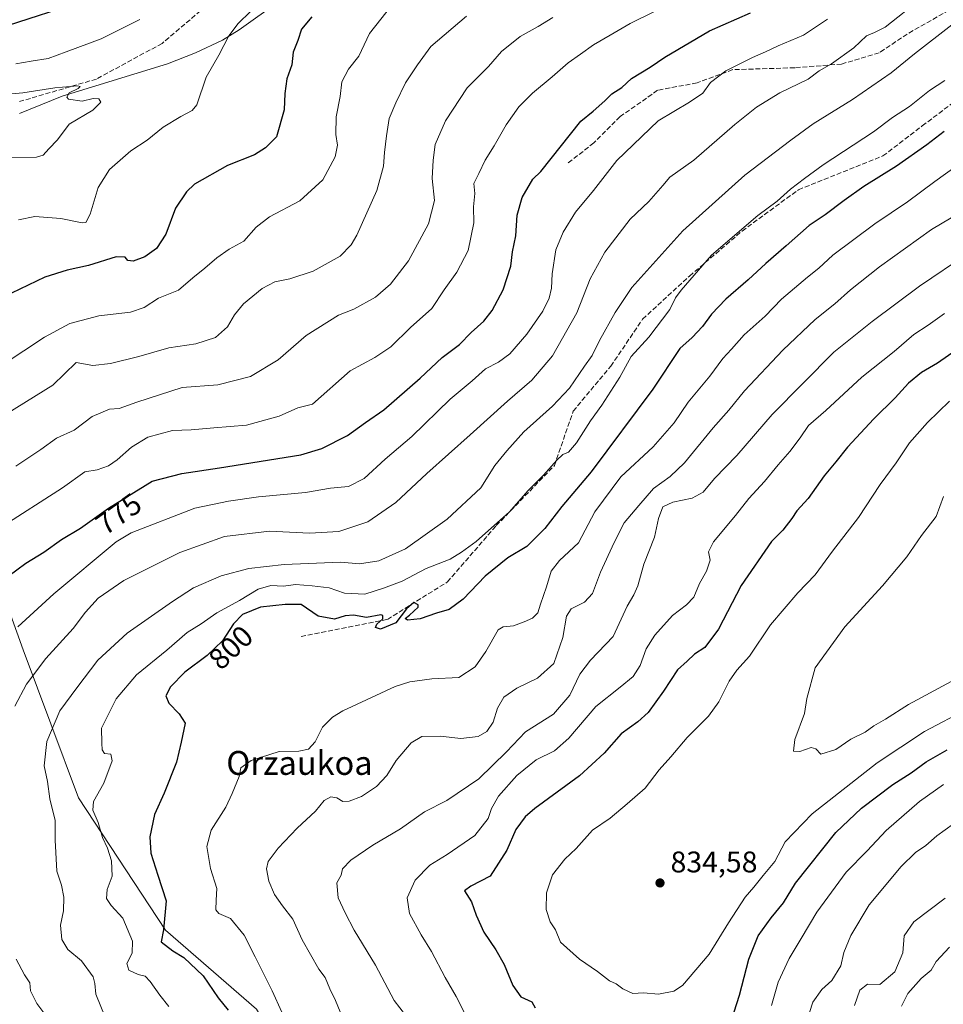
# Model space of a CAD drawing. Units: metres. Extents: x 627400 to 630854, y 4757376 to 4759754.
# Drawn here: x 628198 to 628508, y 4757588 to 4757918 of the extents above; entities that cross this region are included whole.
import ezdxf
from ezdxf.enums import TextEntityAlignment as Align

# ---------------------------------------------------------------- set-up
doc = ezdxf.new("R2010")
doc.units = ezdxf.units.M
doc.header["$MEASUREMENT"] = 0
doc.linetypes.add('DGN Style 3', pattern=[2.307223458686699, 1.648016756204785, -0.6592067024819142])
for name, color, linetype, lineweight in [('Arbolado forestal CxS', 92, 'Continuous', 0), ('Corriente natural lineal', 142, 'Continuous', 13), ('Curva de nivel maestra', 30, 'Continuous', 30), ('Curva de nivel normal', 30, 'Continuous', 0), ('Punto de cota en terreno', 7, 'Continuous', 0), ('Rótulo de curva de nivel directora', 7, 'Continuous', 0), ('Rótulo de punto de cota en terreno', 7, 'Continuous', 0), ('Senda', 7, 'DGN Style 3', 0), ('Texto cartográfico', 7, 'Continuous', 0)]:
    doc.layers.add(name, color=color, linetype=linetype, lineweight=lineweight)
doc.styles.add('Style-Arial', font='txt')

# ---------------------------------------------------------------- blocks, each defined once
blk = doc.blocks.new('*U8')
at = {"layer": 'Arbolado forestal CxS', "color": 92, "linetype": 'Continuous', "lineweight": 0}
blk.add_polyline3d([(628576.5444999998, 4757397.764799999, 761.3846000000049), (628331.9194, 4757393.164000001, 774.0108000000037), (628332.2670999998, 4757396.063100001, 775.3227999999945), (628330.4130999995, 4757471.906099999, 793.5727000000044), (628323.8246999999, 4757504.1231, 794.0672999999952), (628301.039, 4757547.333500001, 798.3659000000043), (628277.7367000004, 4757586.081900001, 802.5675000000047), (628247.1294, 4757612.5625, 799.3813999999985), (628217.9533000002, 4757656.8683, 792.5880000000034), (628199.4464999996, 4757706.547300001, 782.122199999998), (628161.2178999997, 4757812.8891, 746.5255999999936)], dxfattribs=at)
blk = doc.blocks.new('5PATER')
at = {"layer": 'Punto de cota en terreno', "linetype": 'Continuous', "lineweight": 0}
h = blk.add_hatch(color=51, dxfattribs=at)
edge = h.paths.add_edge_path()
edge.add_ellipse((0, 0), major_axis=(-0.1095731443231308, -0.1110710700762829), ratio=0.9994222409660322, start_angle=0, end_angle=360)

msp = doc.modelspace()

# ---------------------------------------------------------------- linework, layer by layer
at = {"layer": 'Arbolado forestal CxS', "color": 92, "linetype": 'Continuous', "lineweight": 0}
for points in [[(628331.9194, 4757393.164100001, 774.0108000000037), (628332.2670999998, 4757396.063100001, 775.3227999999945), (628330.4130999995, 4757471.906099999, 793.5727000000044), (628323.8246999999, 4757504.1231, 794.0672999999952), (628301.039, 4757547.333500001, 798.3659000000043), (628277.7367000004, 4757586.081900001, 802.5675000000047), (628247.1294, 4757612.5625, 799.3813999999985), (628217.9533000002, 4757656.8683, 792.5880000000034), (628199.4464999996, 4757706.547300001, 782.122199999998), (628161.2178999997, 4757812.8891, 746.5255999999936), (628148.7465000004, 4757828.771299999, 741.6836000000039), (628132.8722999999, 4757829.9067, 738.923299999995), (628122.6671000002, 4757818.561899999, 739.138300000006)], [(628331.9194, 4757393.164100001, 774.0108000000037), (628332.2670999998, 4757396.063100001, 775.3227999999945), (628330.4130999995, 4757471.906099999, 793.5727000000044), (628323.8246999999, 4757504.1231, 794.0672999999952), (628301.039, 4757547.333500001, 798.3659000000043), (628277.7367000004, 4757586.081900001, 802.5675000000047), (628247.1294, 4757612.5625, 799.3813999999985), (628217.9533000002, 4757656.8683, 792.5880000000034), (628199.4464999996, 4757706.547300001, 782.122199999998), (628161.2178999997, 4757812.8891, 746.5255999999936), (628148.7465000004, 4757828.771299999, 741.6836000000039), (628132.8722999999, 4757829.9067, 738.923299999995), (628122.6671000002, 4757818.561899999, 739.138300000006)], [(628161.2178999997, 4757812.8891, 746.5255999999936), (628199.4464999996, 4757706.547300001, 782.122199999998), (628217.9533000002, 4757656.8683, 792.5880000000034), (628247.1294, 4757612.5625, 799.3813999999985), (628277.7367000004, 4757586.081900001, 802.5675000000047), (628301.039, 4757547.333500001, 798.3659000000043), (628323.8246999999, 4757504.1231, 794.0672999999952), (628330.4130999995, 4757471.906099999, 793.5727000000044), (628332.2670999998, 4757396.063100001, 775.3227999999945), (628331.9194, 4757393.164000001, 774.0108000000037), (628083.9083000004, 4757388.499600001, 731.7302999999956)]]:
    msp.add_polyline3d(points, dxfattribs=at)
at = {"layer": 'Corriente natural lineal', "color": 142, "linetype": 'Continuous', "lineweight": 13}
msp.add_polyline3d([(628399.4001000002, 4757967.110099999, 755.6600000000036), (628379.4833000004, 4757963.396500001, 753.9744000000064), (628373.8678000001, 4757961.157000001, 753.6921000000002), (628365.9302000003, 4757959.437200001, 752.3221000000049), (628357.5958000004, 4757958.378799999, 751.2198000000063), (628350.4787999997, 4757957.690099999, 750.8089000000036), (628349.6201, 4757957.5101, 750.7384000000021), (628335.9700999996, 4757954.120100001, 749.6916000000057), (628323.8601000002, 4757950.020099999, 749.4192000000039), (628318.1101000002, 4757947.2301, 748.1223000000027), (628312.7401000002, 4757943.880100001, 747.3583000000073), (628271.8400999998, 4757914.5001, 745.4538000000031), (628266.2401000002, 4757911.030099999, 744.9921000000032), (628257.2001, 4757906.790100001, 743.7186999999976), (628247.8400999998, 4757903.170100001, 741.733600000007), (628212.5100999996, 4757892.290100001, 740.1278000000021), (628198.2100999998, 4757886.5001, 738.436600000001)], dxfattribs=at)
at = {"layer": 'Curva de nivel maestra', "color": 30, "linetype": 'Continuous', "lineweight": 30, "flags": 128}
for points, elevation in [([(628194.4699999997, 4757916.1501), (628218.1399999997, 4757923.670100001)], 750), ([(628194.3399999999, 4757731.220100001), (628200.3399999999, 4757735.6601), (628206.3399999999, 4757739.3101), (628212.3399999999, 4757743.600099999), (628218.6699999999, 4757747.4101), (628228.0099999999, 4757754.050100001), (628242.75, 4757763.200099999), (628252.7000000002, 4757765.7301), (628265.2400000002, 4757767.6501), (628292.5800000001, 4757772.0101), (628299.5800000001, 4757774.110099999), (628308.1500000004, 4757778.440099999), (628314.2400000002, 4757782.790100001), (628320.4400000004, 4757787.040100001), (628332.5599999997, 4757797.6801), (628339.9900000002, 4757804.6801), (628345.7599999999, 4757809.0101), (628349.6900000004, 4757813.0101), (628353.9100000003, 4757816.770099999), (628356.7400000002, 4757820.380100001), (628360.4199999999, 4757827.300100001), (628362.9900000002, 4757835.270099999), (628363.5700000003, 4757840.130100001), (628364.6699999999, 4757845.4901), (628365.0800000001, 4757852.340100001), (628366.8200000003, 4757858.340100001), (628370.3899999997, 4757864.470100001), (628373.0300000003, 4757867.0101), (628386.4800000006, 4757883.890100001), (628390.5899999999, 4757887.2301), (628394.4800000006, 4757890.690099999), (628396.8300000001, 4757893.0801), (628400.2100000001, 4757895.200099999), (628403.3899999997, 4757898.2301), (628409.6699999999, 4757902.020099999), (628414.6699999999, 4757905.370100001), (628429.6100000005, 4757914.190099999), (628443.4000000004, 4757920.2501)], 775), ([(628296.29, 4757918.9301), (628292.7300000006, 4757914.770099999), (628291.4900000002, 4757910.960100001), (628290.0199999996, 4757907.0101), (628289.54, 4757902.860099999), (628287.8099999997, 4757898.0701), (628287.2300000006, 4757893.190099999), (628287.0099999999, 4757887.6801), (628284.4100000003, 4757878.6801), (628280.7199999997, 4757874.970100001), (628277.0099999999, 4757872.630100001), (628267.9199999999, 4757869.0801), (628256.9199999999, 4757862.790100001), (628254.2300000006, 4757860.2601), (628250.54, 4757854.6801), (628247.25, 4757846.0101), (628244.1600000003, 4757841.210100001), (628240.2599999999, 4757838.4101), (628236.3700000001, 4757836.9101), (628234.5, 4757837.170100001), (628233.6100000005, 4757838.3301), (628230.5700000003, 4757838.420100001), (628221.3399999999, 4757835.4801), (628214.1799999997, 4757833.940099999), (628206.7000000002, 4757831.5801), (628195.5099999999, 4757826.2401)], 750), ([(628508.2999999998, 4757880.450099999), (628502.4900000002, 4757876.0001), (628492.2999999998, 4757868.840100001), (628481.4000000004, 4757862.0101), (628474.7199999997, 4757857.280099999), (628468.3399999999, 4757852.440099999), (628462.9699999997, 4757848.860099999), (628455.3399999999, 4757842.040100001), (628448.4699999997, 4757836.120100001), (628442.54, 4757830.6801), (628435.0700000003, 4757824.1801), (628430.2300000006, 4757819.140100001), (628427.2400000002, 4757815.0101), (628423.7999999998, 4757811.340100001), (628419.6699999999, 4757807.600099999), (628410.6100000005, 4757794.020099999), (628389.9199999999, 4757766.2601), (628380.0300000003, 4757754.6801), (628374.4199999999, 4757747.270099999), (628368.3799999999, 4757741.220100001), (628362.0099999999, 4757737.440099999), (628354.3399999999, 4757731.3301), (628347.0099999999, 4757723.540100001), (628342.3399999999, 4757720.140100001), (628338.0099999999, 4757718.860099999), (628332.5499999998, 4757717.0001), (628328.3600000005, 4757716.470100001), (628327.5499999998, 4757717.030099999), (628328.9900000002, 4757718.2401), (628331.9299999997, 4757720.840100001), (628331.8799999999, 4757721.640100001), (628330.4699999997, 4757722.420100001), (628328.0300000003, 4757720.360099999), (628324.4000000004, 4757715.6801), (628319.29, 4757713.520099999), (628317.5899999999, 4757714.0701), (628317.9900000002, 4757715.190099999), (628320, 4757717.0101), (628320.0999999996, 4757718.130100001), (628319.3799999999, 4757718.300100001), (628314.5899999999, 4757717.420100001), (628310.2300000006, 4757718.190099999), (628307.4500000002, 4757718.030099999), (628303.8899999997, 4757716.850099999), (628298.3399999999, 4757717.850099999), (628292.6699999999, 4757721.8101), (628287.3399999999, 4757721.7501), (628279.0099999999, 4757720.890100001), (628273.0099999999, 4757718.450099999), (628270, 4757715.3301), (628266.2400000002, 4757709.540100001), (628261.1399999997, 4757704.6801), (628253.6600000003, 4757699.130100001), (628248.8600000005, 4757694.1601), (628247.25, 4757691.130100001), (628248.3200000003, 4757688.630100001), (628251.7599999999, 4757685.1501), (628253.7800000003, 4757681.960100001), (628252.4299999997, 4757675.5601), (628250.8499999996, 4757668.9001), (628246.7699999996, 4757658.440099999), (628243.4900000002, 4757651.290100001), (628241.9100000003, 4757643.8201), (628242.25, 4757638.350099999), (628244.5999999996, 4757631.020099999), (628247.3499999996, 4757622.3201), (628246.4600000001, 4757612.6501), (628245.7000000002, 4757608.600099999), (628249.6299999999, 4757605.5701), (628253.3300000001, 4757603.390100001), (628259.7999999998, 4757597.2301), (628264.8399999999, 4757589.8101), (628268.2300000006, 4757585.6801)], 800), ([(628520.0099999999, 4757812.460100001), (628506.0099999999, 4757802.780099999), (628500.6699999999, 4757799.5601), (628496.3399999999, 4757795.970100001), (628491.8499999996, 4757791.0701), (628484.7000000002, 4757784.090100001), (628475.8499999996, 4757774.5801), (628472.0099999999, 4757769.640100001), (628468.0099999999, 4757764.960100001), (628462.6699999999, 4757757.380100001), (628458.8899999997, 4757753.2301), (628457.2100000001, 4757750.600099999), (628454.1699999999, 4757746.700099999), (628450.3899999997, 4757742.9301), (628440.2000000002, 4757728.140100001), (628432.6299999999, 4757713.460100001), (628428.0199999996, 4757707.380100001), (628424.6100000005, 4757705.090100001), (628422.1299999999, 4757702.7601), (628418.8200000003, 4757699.880100001), (628414.1299999999, 4757692.710100001), (628409.0099999999, 4757685.540100001), (628405.5800000001, 4757682.370100001), (628399.9699999997, 4757678.420100001), (628394.25, 4757671.940099999), (628386.0099999999, 4757664.2501), (628371.0099999999, 4757653.3101), (628367.8099999997, 4757650.5101), (628364.6699999999, 4757646.270099999), (628361.6699999999, 4757639.340100001), (628356.0800000001, 4757630.610099999), (628349.5999999996, 4757627.270099999), (628347.4199999999, 4757625.720100001), (628349.7599999999, 4757622.0601), (628351.3099999997, 4757617.550100001), (628353.9000000004, 4757611.9001), (628357.9199999999, 4757605.890100001), (628360.79, 4757601.020099999), (628363.6500000004, 4757593.950099999), (628366.3399999999, 4757590.120100001)], 825), ([(628433.2999999998, 4757570.780099999), (628439.7100000001, 4757590.7601), (628442.7699999996, 4757602.780099999), (628445.9100000003, 4757610.6801), (628450.2699999996, 4757616.6801), (628454.4500000002, 4757621.6801), (628458.4299999997, 4757628.340100001), (628471.9400000004, 4757645.270099999), (628480.6100000005, 4757653.5101), (628491.0800000001, 4757661.4101), (628497.2199999997, 4757665.280099999), (628502.2300000006, 4757669.0101), (628509.2800000003, 4757673.0001)], 825), ([(628366.3399999999, 4757590.120100001), (628369.9600000001, 4757588.540100001), (628371.1699999999, 4757586.460100001)], 825)]:
    msp.add_lwpolyline(points, dxfattribs=dict(at, elevation=elevation))
at = {"layer": 'Curva de nivel normal', "color": 30, "linetype": 'Continuous', "lineweight": 0, "flags": 128}
for points, elevation in [([(628323.1500000004, 4757922.9), (628315.5300000003, 4757913.34), (628312.0499999998, 4757905.76), (628308.5899999999, 4757901.34), (628306.2999999998, 4757897.060000001), (628305.7599999999, 4757892.230000001), (628304.4400000004, 4757885.32), (628304.3099999997, 4757879.460000001), (628304.8399999999, 4757875.82), (628304.0199999996, 4757871.930000001), (628299.8799999999, 4757864.199999999), (628292.2699999996, 4757857.180000001), (628282.0800000001, 4757851.84), (628277.5599999997, 4757848.380000001), (628273.4600000001, 4757843.689999999), (628268.5599999997, 4757840.939999999), (628264.3399999999, 4757838.07), (628260.3399999999, 4757834.640000001), (628256.2999999998, 4757831.4), (628251.5, 4757827.27), (628244.8600000005, 4757824.5), (628240.0300000003, 4757821.430000001), (628235.3799999999, 4757819.82), (628224.79, 4757818.630000001), (628215.0700000003, 4757816), (628206.6100000005, 4757811.41), (628192.7400000002, 4757802.300000001)], 755), ([(628500.7400000002, 4757925.140000001), (628488.4800000006, 4757915.4), (628484.9699999997, 4757913.66), (628482.1900000004, 4757912.529999999), (628477.9699999997, 4757908.560000001), (628470.4900000002, 4757903.09), (628466.3700000001, 4757900.76), (628462.6399999997, 4757897.949999999), (628453.1900000004, 4757893.390000001), (628445.4100000003, 4757888.66), (628438.0899999999, 4757882.800000001), (628424.3399999999, 4757870.850000001), (628416.2599999999, 4757865.180000001), (628413.9000000004, 4757862.34), (628409.2199999997, 4757857.01), (628402.9800000006, 4757851.01), (628394.4500000002, 4757840.01), (628389.5999999996, 4757830.980000001), (628385.1399999997, 4757819.619999999), (628376.9800000006, 4757805.230000001), (628369.9600000001, 4757797.07), (628361.8099999997, 4757790.01), (628349.3200000003, 4757778.680000001), (628334.8099999997, 4757765.76), (628324.3700000001, 4757756.029999999), (628315.04, 4757749.560000001), (628305.3200000003, 4757746.220000001), (628295.4600000001, 4757745.65), (628282.0099999999, 4757746.430000001), (628266.9100000003, 4757744.58), (628251.9699999997, 4757739.25), (628233.25, 4757729.880000001), (628224.5999999996, 4757723.880000001), (628220.3200000003, 4757719.16), (628216.2300000006, 4757713.680000001), (628206.9900000002, 4757703.680000001), (628200.5300000003, 4757695.01), (628196.6299999999, 4757687.680000001)], 785), ([(628348.1399999997, 4757919.16), (628336.0999999996, 4757908.960000001), (628331.6799999997, 4757902.83), (628327.5999999996, 4757896.76), (628324.4000000004, 4757890.02), (628322.1399999997, 4757884.76), (628321.3200000003, 4757879.01), (628320.5599999997, 4757873.380000001), (628320.3099999997, 4757868.800000001), (628318.0800000001, 4757860.710000001), (628311.29, 4757845.680000001), (628309.4600000001, 4757842.449999999), (628305.7400000002, 4757838.66), (628296.6900000004, 4757833.550000001), (628288.8600000005, 4757831.02), (628283.8300000001, 4757830.060000001), (628279.54, 4757827.800000001), (628273.3399999999, 4757822.600000001), (628270.3399999999, 4757818.949999999), (628268.0099999999, 4757814.91), (628263.9299999997, 4757811.310000001), (628257.3499999996, 4757809.24), (628248.2599999999, 4757807.890000001), (628238.2599999999, 4757804.939999999), (628228.7400000002, 4757802.58), (628222.7800000003, 4757801.960000001), (628217.1799999997, 4757803.01), (628209.3399999999, 4757795.350000001), (628184.29, 4757779.800000001)], 760), ([(628410.8899999997, 4757920.619999999), (628402.9600000001, 4757916.710000001), (628396.3399999999, 4757912.810000001), (628390.6699999999, 4757909.539999999), (628386.3399999999, 4757906.390000001), (628382.1600000003, 4757903.49), (628376.8399999999, 4757898.83), (628370.2000000002, 4757893.34), (628365.6600000003, 4757888.680000001), (628361.4500000002, 4757882.680000001), (628357.4000000004, 4757875.680000001), (628354.3799999999, 4757870.850000001), (628352.2599999999, 4757866.380000001), (628350.6200000001, 4757863), (628350.8499999996, 4757859.600000001), (628350.4900000002, 4757855.16), (628350.5700000003, 4757849.800000001), (628348.7100000001, 4757840.49), (628344.8700000001, 4757833.220000001), (628340.6100000005, 4757827.359999999), (628336.4800000006, 4757821.100000001), (628329.2999999998, 4757814.720000001), (628322.7800000003, 4757808.189999999), (628317.3899999997, 4757804.680000001), (628309.0700000003, 4757800.16), (628296.5099999999, 4757789.01), (628291.54, 4757787.779999999), (628285.3399999999, 4757784.9), (628274.3799999999, 4757781.880000001), (628263.3300000001, 4757781.060000001), (628255.7400000002, 4757780.350000001), (628249.5099999999, 4757780.100000001), (628241.2699999996, 4757777.869999999), (628235.7400000002, 4757774.58), (628230.9400000004, 4757770.26), (628228.0099999999, 4757768.26), (628224.2999999998, 4757766.980000001), (628220.1600000003, 4757766.230000001), (628212.6299999999, 4757760.869999999), (628191.6699999999, 4757747.550000001)], 770), ([(628275.6799999997, 4757920.680000001), (628271.5, 4757916.689999999), (628268.3700000001, 4757912.550000001), (628265, 4757906.100000001), (628260.8399999999, 4757898.640000001), (628257.6699999999, 4757889.390000001), (628256.1399999997, 4757887.539999999), (628252.3399999999, 4757885.430000001), (628246.4299999997, 4757881.91), (628241.0499999998, 4757877.52), (628235.5899999999, 4757873.92), (628228.3499999996, 4757867.65), (628224.5599999997, 4757861.680000001), (628221.8600000005, 4757852.680000001), (628220.4400000004, 4757849.960000001), (628219.2400000002, 4757849.77), (628212.0199999996, 4757851.25), (628203.4000000004, 4757851.9), (628197.8399999999, 4757850.77)], 745), ([(628197.0099999999, 4757768.180000001), (628205.3399999999, 4757773.779999999), (628210.6699999999, 4757777.529999999), (628216.5599999997, 4757780.310000001), (628222.5999999996, 4757784.859999999), (628228.3399999999, 4757787.350000001), (628231.6500000004, 4757787.529999999), (628237.5999999996, 4757789.699999999), (628252.7999999998, 4757794.57), (628264.6699999999, 4757795.49), (628275.7100000001, 4757798.220000001), (628284.9000000004, 4757803.82), (628294.3300000001, 4757811.960000001), (628305.1299999999, 4757818.850000001), (628310.2699999996, 4757820.9), (628317.5599999997, 4757824.92), (628322.6699999999, 4757829.230000001), (628328.7000000002, 4757837.060000001), (628335.3499999996, 4757849.449999999), (628337.3399999999, 4757857.34), (628336.5800000001, 4757864.680000001), (628336.9000000004, 4757870.789999999), (628337.5499999998, 4757876.119999999), (628341.0599999997, 4757883.99), (628348.3200000003, 4757895.08), (628355.4800000006, 4757902.210000001), (628359.8899999997, 4757907.24), (628366.1399999997, 4757912.33), (628372.0899999999, 4757915.640000001), (628377.0099999999, 4757918.74)], 765), ([(628197.0300000003, 4757903.119999999), (628202.0700000003, 4757904.02), (628207.8600000005, 4757904.939999999), (628213.8399999999, 4757907.189999999), (628225.5899999999, 4757911.57), (628238.5499999998, 4757918.02)], 745), ([(628197.6900000004, 4757714.34), (628209.7599999999, 4757725.369999999), (628230.6200000001, 4757742.83), (628235.6699999999, 4757745.850000001), (628257.0099999999, 4757754.060000001), (628268.3399999999, 4757756.439999999), (628278.3700000001, 4757757.9), (628294.1200000001, 4757759.32), (628302.4699999997, 4757760.83), (628308.5800000001, 4757761.380000001), (628313.8300000001, 4757764.01), (628320.7999999998, 4757770.539999999), (628329.75, 4757778.09), (628342.6699999999, 4757790.640000001), (628350.0099999999, 4757796.859999999), (628354.4699999997, 4757800.789999999), (628358.8300000001, 4757803.050000001), (628362.6399999997, 4757805.880000001), (628368.3200000003, 4757812.5), (628373.6799999997, 4757820.16), (628375.8700000001, 4757824.529999999), (628376.6100000005, 4757827.9), (628376.8200000003, 4757832.75), (628378.0800000001, 4757840.800000001), (628380.5499999998, 4757846.699999999), (628384.6699999999, 4757853.359999999), (628390.6699999999, 4757860.619999999), (628398.5099999999, 4757870.76), (628412.3399999999, 4757883.970000001), (628422.8799999999, 4757890.25), (628427.3799999999, 4757893.310000001), (628429.9400000004, 4757896.92), (628435.04, 4757900.84), (628443.9600000001, 4757905.279999999), (628448.3899999997, 4757907.140000001), (628452.6699999999, 4757909.180000001), (628461.1600000003, 4757912.720000001), (628469.1399999997, 4757918.119999999)], 780), ([(628510.8899999997, 4757916.24), (628498.3399999999, 4757906.550000001), (628490.5499999998, 4757900.07), (628477.5199999996, 4757891.180000001), (628464.3399999999, 4757883.039999999), (628456.8200000003, 4757877.529999999), (628441.4600000001, 4757865.82), (628420.7000000002, 4757847.140000001), (628403.5499999998, 4757828.119999999), (628397.9699999997, 4757819.680000001), (628392.7599999999, 4757810.34), (628390.2999999998, 4757805.33), (628387.6799999997, 4757801.710000001), (628382.6699999999, 4757794.390000001), (628376.9500000002, 4757788.33), (628367.2999999998, 4757779.74), (628361.6100000005, 4757773.34), (628357.6600000003, 4757768.430000001), (628352.8700000001, 4757760.930000001), (628341.6699999999, 4757750.4), (628327.6699999999, 4757740.439999999), (628318.6600000003, 4757736.41), (628312.2000000002, 4757735.390000001), (628305.9100000003, 4757736.02), (628286.9100000003, 4757735.180000001), (628275.0599999997, 4757733.850000001), (628265.7999999998, 4757731.350000001), (628256.5099999999, 4757727.4), (628249.4600000001, 4757722.74), (628234.3399999999, 4757712.130000001), (628224.4800000006, 4757703.08), (628217.4199999999, 4757693.77), (628211.6900000004, 4757686.060000001), (628207.3700000001, 4757675.859999999), (628206.5300000003, 4757667.640000001), (628207.5899999999, 4757662.359999999), (628208.3700000001, 4757656.600000001), (628210.1200000001, 4757649.34), (628210.1500000004, 4757642.680000001), (628210.7000000002, 4757632.32), (628212.25, 4757627.58), (628213.0300000003, 4757623.560000001), (628212.9299999997, 4757619.01), (628211.9800000006, 4757614.17), (628212.4400000004, 4757609.439999999), (628214.4100000003, 4757606.08), (628218.9600000001, 4757602.289999999), (628222.8600000005, 4757596.890000001), (628223.4800000006, 4757594.680000001), (628223.7800000003, 4757591.01), (628226.9900000002, 4757583.350000001)], 790), ([(628508.5099999999, 4757897.52), (628503.3899999997, 4757894.220000001), (628496.6100000005, 4757888.869999999), (628491.0099999999, 4757885.119999999), (628484.6200000001, 4757880.279999999), (628467.7400000002, 4757869.24), (628461.4800000006, 4757864.689999999), (628456.7199999997, 4757861.060000001), (628452.3200000003, 4757857.050000001), (628445.8499999996, 4757852.279999999), (628430.3099999997, 4757839.01), (628420.0499999998, 4757827.24), (628418.1799999997, 4757824.680000001), (628416.2400000002, 4757820.680000001), (628409.25, 4757811.460000001), (628403.3799999999, 4757805), (628399.5099999999, 4757798.09), (628393.4800000006, 4757788.66), (628389.7000000002, 4757783.390000001), (628385.0099999999, 4757775.980000001), (628382.3399999999, 4757772.869999999), (628380.4400000004, 4757772.060000001), (628378.3499999996, 4757770.210000001), (628373.9299999997, 4757765.189999999), (628368.6299999999, 4757759.9), (628362.5, 4757752.9), (628351.3200000003, 4757742.939999999), (628346.4199999999, 4757739.34), (628342.6699999999, 4757736.980000001), (628334.5599999997, 4757733.880000001), (628326.5499999998, 4757729.619999999), (628320.3099999997, 4757727.220000001), (628314.0499999998, 4757725.230000001), (628307.1799999997, 4757725.58), (628302.0499999998, 4757727.359999999), (628296.3399999999, 4757728.02), (628290.7599999999, 4757728.49), (628286.6900000004, 4757727.92), (628282.5, 4757728.17), (628278.29, 4757726.9), (628271.9600000001, 4757723.17), (628264.3600000005, 4757719.029999999), (628259.1799999997, 4757715.34), (628254.4600000001, 4757712.34), (628247.6100000005, 4757706.470000001), (628237.4800000006, 4757698.17), (628230.6699999999, 4757690.130000001), (628225.6799999997, 4757680.32), (628225.7999999998, 4757675.24), (628225.9699999997, 4757673.060000001), (628226.7300000006, 4757671.779999999), (628228.8499999996, 4757671.59), (628229.3200000003, 4757669.32), (628226.4600000001, 4757661.82), (628223.0099999999, 4757655.74), (628222.8099999997, 4757652.74), (628224.6399999997, 4757648.689999999), (628226.0800000001, 4757643.58), (628227.6900000004, 4757640.09), (628229.0800000001, 4757635.74), (628229.3099999997, 4757630.640000001), (628227.6200000001, 4757626.140000001), (628227.4100000003, 4757623.15), (628228.9400000004, 4757620.800000001), (628232.9000000004, 4757616.57), (628236.1200000001, 4757608.800000001), (628235.9500000002, 4757604.76), (628234.2000000002, 4757601.34), (628234.8200000003, 4757599.07), (628238.0199999996, 4757597.609999999), (628240.3399999999, 4757597.07), (628242.0199999996, 4757595.359999999), (628245.2699999996, 4757590.710000001), (628248.2999999998, 4757586.92)], 795), ([(628191.9699999997, 4757871.640000001), (628203.9199999999, 4757871.800000001), (628206.1200000001, 4757872.5), (628208.0899999999, 4757874.65), (628210.9000000004, 4757877.680000001), (628214.8300000001, 4757882.850000001), (628222.7800000003, 4757887.640000001), (628225.4800000006, 4757890.32), (628224.7699999996, 4757891.439999999), (628222.8799999999, 4757891.560000001), (628219.1699999999, 4757890.66), (628214.5999999996, 4757891.33), (628214.0999999996, 4757891.980000001), (628214.8499999996, 4757893.430000001), (628217.8499999996, 4757894.890000001), (628218.5499999998, 4757895.59), (628217.7800000003, 4757895.77), (628210.1100000005, 4757895.109999999), (628199.3600000005, 4757893.390000001), (628191.9900000002, 4757892.76)], 740), ([(628516.6200000001, 4757871.970000001), (628505.1299999999, 4757863.640000001), (628495.9500000002, 4757856.890000001), (628485.0099999999, 4757849.51), (628471.0099999999, 4757838.970000001), (628466.2699999996, 4757834.609999999), (628462.4100000003, 4757831.630000001), (628453.75, 4757824.24), (628448.2300000006, 4757818.529999999), (628441.2300000006, 4757812.199999999), (628436.9800000006, 4757807.470000001), (628434.0800000001, 4757804.34), (628429.7199999997, 4757798.34), (628422.4000000004, 4757789.680000001), (628417.7699999996, 4757782.680000001), (628410.7199999997, 4757774.680000001), (628399.8399999999, 4757764.630000001), (628391.1600000003, 4757752.9), (628385.6699999999, 4757742.480000001), (628379.3399999999, 4757736.550000001), (628376.4699999997, 4757732.980000001), (628374.9000000004, 4757727.65), (628372.9199999999, 4757721.91), (628372.0599999997, 4757718.970000001), (628370.2599999999, 4757717.17), (628367.4100000003, 4757715.92), (628363.8499999996, 4757714.66), (628360.4199999999, 4757714.27), (628358.6900000004, 4757713.27), (628354.5499999998, 4757706.02), (628350.9699999997, 4757700.9), (628345.54, 4757697.26), (628336.5199999996, 4757696.869999999), (628329.1399999997, 4757695.800000001), (628324.2400000002, 4757694.220000001), (628306.6299999999, 4757686.140000001), (628303.1200000001, 4757684), (628299.8499999996, 4757680.680000001), (628297.3300000001, 4757675.680000001), (628295.1699999999, 4757673.230000001), (628291.8399999999, 4757672.600000001), (628285.3200000003, 4757672.449999999), (628275.8499999996, 4757669.4), (628272.4299999997, 4757667.01), (628271.8799999999, 4757664.109999999), (628269.4800000006, 4757658.42), (628267.3799999999, 4757653.779999999), (628262.5199999996, 4757646.08), (628261.0800000001, 4757640.619999999), (628262.2699999996, 4757633.210000001), (628264.4100000003, 4757626.480000001), (628264.2000000002, 4757622.539999999), (628264.0999999996, 4757619.300000001), (628265.0499999998, 4757618.17), (628268.9699999997, 4757616.5), (628273.5199999996, 4757610.859999999), (628277.2100000001, 4757603.539999999), (628282.9900000002, 4757592.189999999), (628286.2300000006, 4757585)], 805), ([(628513.6699999999, 4757853.300000001), (628504.0099999999, 4757847.58), (628486.6399999997, 4757835.050000001), (628476.8600000005, 4757827.380000001), (628471.6399999997, 4757822.59), (628465.0599999997, 4757817.359999999), (628454.1500000004, 4757807.08), (628441.3399999999, 4757793.439999999), (628436.0599999997, 4757787.01), (628430.8399999999, 4757781.01), (628421.1600000003, 4757769.34), (628416.4100000003, 4757764.689999999), (628410.79, 4757760.730000001), (628405.9100000003, 4757755.02), (628401.0099999999, 4757749.119999999), (628397.6799999997, 4757742.609999999), (628393.0099999999, 4757732.65), (628390.3399999999, 4757725.470000001), (628387.6699999999, 4757722.560000001), (628383.2300000006, 4757720.32), (628381.6200000001, 4757717.850000001), (628380.4000000004, 4757710.680000001), (628377.4000000004, 4757702.01), (628371.9199999999, 4757697.119999999), (628365.0099999999, 4757693.75), (628360.6699999999, 4757690.66), (628358.4900000002, 4757687.039999999), (628357.0599999997, 4757682.359999999), (628354.9800000006, 4757679.220000001), (628351.9900000002, 4757677.460000001), (628346.2100000001, 4757676.850000001), (628339.2800000003, 4757677.630000001), (628333.1600000003, 4757677.480000001), (628329.5800000001, 4757675.34), (628324.4800000006, 4757669.430000001), (628321.3600000005, 4757664.41), (628317.9199999999, 4757660.680000001), (628312.8899999997, 4757657.390000001), (628308.79, 4757655.800000001), (628306.6299999999, 4757655.730000001), (628304.5999999996, 4757656.939999999), (628302.6600000003, 4757657.24), (628300.4100000003, 4757656.01), (628297.4900000002, 4757652.430000001), (628291.2800000003, 4757646.74), (628284.9600000001, 4757640.08), (628281.6299999999, 4757635.539999999), (628281.0800000001, 4757633.07), (628281.8399999999, 4757629), (628283.7400000002, 4757624.529999999), (628286.3799999999, 4757620.720000001), (628289.9000000004, 4757616.17), (628292.9900000002, 4757609.310000001), (628298.5999999996, 4757599.42), (628300.7400000002, 4757596.66), (628302.2999999998, 4757592.859999999), (628304.1399999997, 4757588.970000001), (628305.7199999997, 4757585.140000001)], 810), ([(628516.2199999997, 4757839.49), (628500.0199999996, 4757828.59), (628484.1600000003, 4757816.730000001), (628471.2599999999, 4757806.439999999), (628450.5899999999, 4757785.52), (628438.7199999997, 4757771.77), (628431.2400000002, 4757764.039999999), (628427.4900000002, 4757759.49), (628423.7699999996, 4757757.42), (628417.3099999997, 4757756.100000001), (628413.9900000002, 4757754.52), (628412.5, 4757750.680000001), (628411.1699999999, 4757744.34), (628407.6100000005, 4757735.34), (628405.5199999996, 4757728.01), (628404.2300000006, 4757725.01), (628401.9900000002, 4757721.210000001), (628397.3300000001, 4757711.02), (628389.6699999999, 4757703.100000001), (628386.0999999996, 4757698.369999999), (628382.7599999999, 4757691.380000001), (628377.3200000003, 4757685.01), (628367.8799999999, 4757679.01), (628361.5499999998, 4757672.34), (628352.29, 4757663.34), (628341.54, 4757656.029999999), (628334.04, 4757652.27), (628326.0099999999, 4757646.480000001), (628316.6699999999, 4757641.02), (628309.3099999997, 4757636), (628306.5700000003, 4757633.08), (628306.04, 4757631.01), (628304.6500000004, 4757628.4), (628305.0599999997, 4757623.42), (628307.3799999999, 4757618.380000001), (628310.4400000004, 4757612.5), (628317.5700000003, 4757600.83), (628323.8200000003, 4757588.930000001), (628327.6699999999, 4757584.02)], 815), ([(628347.9299999997, 4757583.939999999), (628344.5999999996, 4757590.27), (628340.9800000006, 4757596.65), (628336.3799999999, 4757605.380000001), (628332.9100000003, 4757610.91), (628329.0300000003, 4757618.140000001), (628328.2400000002, 4757623.4), (628330.8399999999, 4757629.27), (628335.7699999996, 4757634.390000001), (628341.6100000005, 4757637.859999999), (628350.9299999997, 4757644.32), (628355.3700000001, 4757650.02), (628356.5300000003, 4757653.380000001), (628358.8899999997, 4757657.460000001), (628365.0300000003, 4757664.439999999), (628371.4699999997, 4757669.630000001), (628377.6200000001, 4757672.730000001), (628382.4000000004, 4757676.980000001), (628391.4600000001, 4757687.57), (628399.5899999999, 4757694.039999999), (628404.0099999999, 4757697.67), (628406.3399999999, 4757701.359999999), (628408.3399999999, 4757706.859999999), (628411.2100000001, 4757711.480000001), (628417.1399999997, 4757718.08), (628421.8700000001, 4757721.680000001), (628424.2999999998, 4757724.279999999), (628426.25, 4757728.789999999), (628428.5700000003, 4757732.980000001), (628429.7699999996, 4757736.699999999), (628429.2999999998, 4757739.480000001), (628430.9600000001, 4757742.800000001), (628438.3499999996, 4757751.680000001), (628442.8099999997, 4757757.34), (628448.0700000003, 4757763.01), (628452.6299999999, 4757768.680000001), (628456.54, 4757773.140000001), (628460.04, 4757777.710000001), (628462.7800000003, 4757781.779999999), (628468.5999999996, 4757786.84), (628480.7100000001, 4757798.01), (628491.5300000003, 4757806.67), (628498.0800000001, 4757812.32), (628502.9100000003, 4757815.449999999), (628508.4000000004, 4757819.439999999)], 820), ([(628510.0300000003, 4757789.930000001), (628502.75, 4757782.880000001), (628496.6699999999, 4757776.060000001), (628492.1500000004, 4757769.34), (628486.8700000001, 4757762.050000001), (628479.5599999997, 4757751.01), (628470.8399999999, 4757739.680000001), (628465.0199999996, 4757731.680000001), (628459.1900000004, 4757725.680000001), (628450.0700000003, 4757715.01), (628442.9900000002, 4757704.449999999), (628438.75, 4757699.800000001), (628436.1699999999, 4757696.109999999), (628432.7100000001, 4757689.08), (628429.2100000001, 4757684.32), (628422.1600000003, 4757677.199999999), (628416.6399999997, 4757670.630000001), (628412.7300000006, 4757666.300000001), (628408.0199999996, 4757660.199999999), (628402, 4757654.92), (628396.2599999999, 4757650.119999999), (628390.3399999999, 4757646.109999999), (628384.8399999999, 4757639.980000001), (628381.0300000003, 4757636.369999999), (628376.9100000003, 4757631.140000001), (628374.9699999997, 4757625.060000001), (628374.7800000003, 4757619.42), (628376.1900000004, 4757615.369999999), (628377.9800000006, 4757612.680000001), (628379.6799999997, 4757608.5), (628386.0099999999, 4757602.810000001), (628392.0099999999, 4757598.66), (628396.0099999999, 4757595.58), (628398.3200000003, 4757594.5), (628400.5300000003, 4757592.83), (628403.9299999997, 4757591.26), (628407.5, 4757591.51), (628412.5199999996, 4757591.029999999), (628417.6100000005, 4757592.119999999), (628420.5800000001, 4757593.939999999), (628429.5099999999, 4757604.449999999), (628435.9400000004, 4757614.99), (628441.5499999998, 4757623.57), (628444.5, 4757626.92), (628447.5999999996, 4757630.9), (628451.5300000003, 4757635.550000001), (628454.9299999997, 4757642.16), (628463.9900000002, 4757651.539999999), (628485.7699999996, 4757668.619999999), (628501.75, 4757679.180000001), (628516.1100000005, 4757686.800000001)], 830.0000000000001), ([(628508.1200000001, 4757758.01), (628505.5999999996, 4757751.34), (628500.6600000003, 4757744.880000001), (628495.7300000006, 4757737.82), (628487.5700000003, 4757728.060000001), (628474.9400000004, 4757714.26), (628465.0700000003, 4757700.58), (628462.2100000001, 4757690.210000001), (628461.4199999999, 4757685.26), (628458.1799999997, 4757676.529999999), (628457.7400000002, 4757672.58), (628459.8799999999, 4757672.42), (628463.6600000003, 4757673.800000001), (628465.2000000002, 4757673.4), (628466.9000000004, 4757671.560000001), (628471.9400000004, 4757673.189999999), (628477, 4757676.619999999), (628481.7599999999, 4757678.92), (628484.6699999999, 4757681.100000001), (628488.6699999999, 4757683.26), (628496.3399999999, 4757688.180000001), (628510.6699999999, 4757695.939999999)], 835), ([(628508.0700000003, 4757661.34), (628500.0700000003, 4757655.680000001), (628488.79, 4757646.01), (628482.5199999996, 4757639.180000001), (628475.4100000003, 4757632.029999999), (628465.5599999997, 4757618.600000001), (628460.3099999997, 4757609.76), (628456.3399999999, 4757603.029999999), (628452.6399999997, 4757595.09), (628450.3799999999, 4757587.210000001)], 820), ([(628461.9100000003, 4757581.100000001), (628464.2100000001, 4757588.34), (628467.2599999999, 4757592.680000001), (628470.5899999999, 4757595.66), (628473.6399999997, 4757600.619999999), (628474.6399999997, 4757605.060000001), (628476.9800000006, 4757610.699999999), (628483.1900000004, 4757621.01), (628493.8300000001, 4757633.930000001), (628498.7300000006, 4757638.619999999), (628502.0999999996, 4757640.91), (628505.7999999998, 4757644.17), (628514.1699999999, 4757650.189999999)], 815), ([(628478.2199999997, 4757587.24), (628480.0099999999, 4757592.369999999), (628482.6200000001, 4757594.449999999), (628486.7100000001, 4757594.279999999), (628491.7999999998, 4757598.529999999), (628494.4500000002, 4757604.890000001), (628494.8899999997, 4757610.680000001), (628498.1299999999, 4757615.34), (628508.5899999999, 4757623.220000001)], 810), ([(628494.0099999999, 4757587.01), (628496.1100000005, 4757591.34), (628500.5599999997, 4757596.34), (628503.9400000004, 4757599.08), (628505.5700000003, 4757601.980000001), (628510.04, 4757606.810000001)], 805), ([(628197.0999999996, 4757602.77), (628199.8799999999, 4757597.59), (628201.6600000003, 4757594.83), (628201.8799999999, 4757592.140000001), (628204.0599999997, 4757587.890000001), (628210.0099999999, 4757579.890000001)], 785)]:
    msp.add_lwpolyline(points, dxfattribs=dict(at, elevation=elevation))
at = {"layer": 'Senda', "color": 7, "linetype": 'DGN Style 3', "lineweight": 0}
for points in [[(628591.8372999999, 4757977.4385, 808.5555000000023), (628577.1250999998, 4757970.427300001, 820.1763999999966), (628568.3129000004, 4757961.6151, 817.5081000000064), (628558.2417000001, 4757950.2849, 814.3978999999963), (628529.9165000003, 4757932.660499999, 809.9928000000073), (628495.9263000004, 4757913.147500001, 795.4591999999975), (628486.4845000004, 4757906.8531, 792.0622000000003), (628473.8957000002, 4757903.076300001, 797.2584000000061), (628458.1595000002, 4757901.817500001, 792.6404999999941), (628437.3876999998, 4757901.188100001, 791.592300000004), (628425.4281000001, 4757896.7819, 796.4856000000001), (628412.2096999995, 4757894.2641, 784.5515000000014), (628399.6206999999, 4757885.451900001, 787.3752999999998), (628390.8085000003, 4757876.6395, 794.3571999999986), (628381.9962999999, 4757869.715700001, 794.0788999999932)], [(628292.6146999998, 4757711.094699999, 813.0766000000004), (628321.5692999996, 4757716.7597, 815.756899999993), (628341.7115000002, 4757729.3487, 804.7274999999936), (628358.0771000005, 4757748.232100001, 812.3359000000055), (628377.5900999998, 4757768.374500001, 809.7948999999935), (628383.8844999997, 4757786.628500001, 802.9645000000019), (628396.4735000003, 4757801.735300001, 806.1411999999983), (628407.1741000004, 4757817.4715, 809.1989000000032), (628422.9102999996, 4757831.9487, 803.9147999999988), (628440.5349000003, 4757847.055500001, 812.5807000000059), (628459.4183, 4757860.9033, 806.3882000000012), (628487.7435, 4757872.2335, 812.8885000000009), (628500.9619000005, 4757882.304500001, 818.7724000000018), (628519.2159000002, 4757896.1525, 811.8383999999934), (628538.0992999999, 4757909.3709, 812.4593000000023), (628560.7594999997, 4757927.6249, 817.6169999999984), (628575.8662999999, 4757942.731699999, 822.1845999999932), (628585.3079000004, 4757960.356100001, 819.4826999999932), (628592.4270000001, 4757975.106100001, 805.8604999999953)], [(628395.8441000005, 4757969.797900001, 766.1481000000058), (628386.4023000002, 4757966.0211, 763.1907000000066), (628379.4785000002, 4757966.0211, 767.3537000000069), (628370.6661, 4757961.6151, 763.3043000000035), (628360.5948999999, 4757960.356100001, 761.5559000000068), (628351.7827000003, 4757963.5033, 761.3426000000036), (628337.9348999998, 4757959.097300001, 755.4250999999931), (628313.3863000004, 4757952.8027, 756.5804999999964), (628288.2084999997, 4757943.361099999, 758.2995999999986), (628271.2133, 4757931.401500001, 756.7470999999932), (628246.0355000002, 4757910.000299999, 752.2507000000041), (628224.0047000004, 4757898.0407, 744.981899999999), (628198.1974999999, 4757890.487500001, 757.8571999999986)]]:
    msp.add_polyline3d(points, dxfattribs=at)

# ---------------------------------------------------------------- block references
at = {"layer": 'Arbolado forestal CxS', "color": 92, "linetype": 'Continuous', "lineweight": 0}
msp.add_blockref('*U8', (0, 0), dxfattribs=at)
at = {"layer": 'Punto de cota en terreno', "color": 7, "linetype": 'Continuous', "lineweight": 0, "xscale": 10, "yscale": 10, "zscale": 10}
msp.add_blockref('5PATER', (628413, 4757628.380000001, 834.5800000000019), dxfattribs=at)

# ---------------------------------------------------------------- texts
at = {"layer": 'Rótulo de curva de nivel directora', "color": 7, "linetype": 'Continuous', "lineweight": 0, "style": 'Style-Arial'}
for s, rotation, p in [('775', 35.40967580517198, (628231.4506921794, 4757752.160117759)), ('800', 43.61960221894937, (628269.0673947999, 4757707.360302686))]:
    msp.add_text(s, height=7.000000000000002, rotation=rotation, dxfattribs=at).set_placement(p, align=Align.MIDDLE_CENTER)
at = {"layer": 'Rótulo de punto de cota en terreno', "color": 7, "linetype": 'Continuous', "lineweight": 0, "style": 'Style-Arial'}
msp.add_text('834,58', height=7.000000000000002, dxfattribs=at).set_placement((628416.5278000003, 4757631.9078))
at = {"layer": 'Texto cartográfico', "color": 7, "linetype": 'Continuous', "lineweight": 0, "style": 'Style-Arial'}
msp.add_text('Orzaukoa', height=8, dxfattribs=at).set_placement((628292.0773097562, 4757668.62015), align=Align.MIDDLE_CENTER)

doc.saveas('drawing.dxf')
